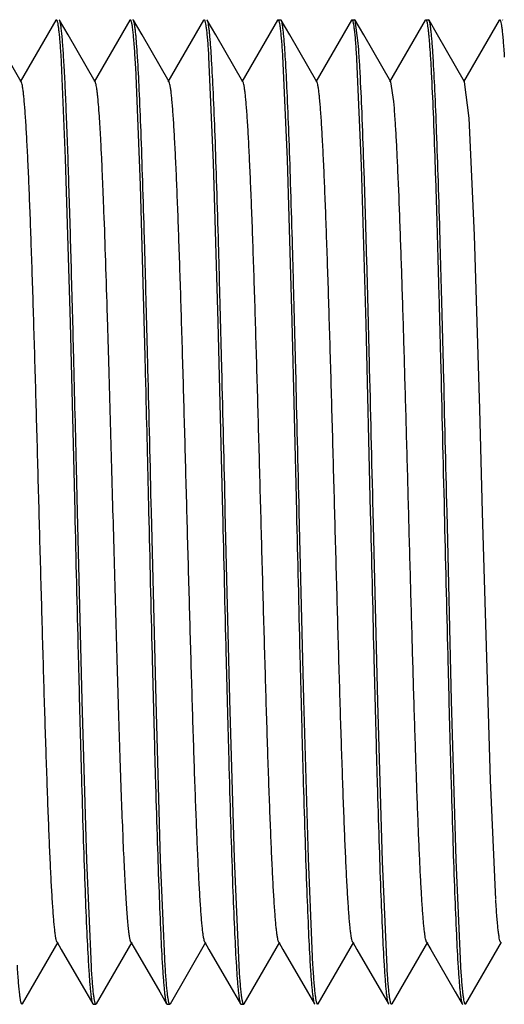
# Model space of a CAD drawing. Units: inches. Extents: x -227 to 339, y -303 to 310.
# Drawn here: x 227 to 228, y -86 to -82 of the extents above; entities that cross this region are included whole.
import ezdxf

# ---------------------------------------------------------------- set-up
doc = ezdxf.new("R2010")
doc.units = ezdxf.units.IN
doc.header["$LTSCALE"] = 0.64311
doc.header["$MEASUREMENT"] = 0
doc.layers.get('0').update_dxf_attribs({"linetype": 'CONTINUOUS'})
doc.layers.add('02___PRT_ALL_AXES', color=7, linetype='CONTINUOUS')

msp = doc.modelspace()

# ---------------------------------------------------------------- linework, layer by layer
at = {"color": 7, "linetype": 'Continuous'}
for p, q in [((226.6789, -82.4483), (226.5342, -82.6986)), ((226.6789, -82.4483), (226.6808, -82.4466)), ((226.6941, -82.4483), (226.6922, -82.4466)), ((226.729, -82.5086), (226.6941, -82.4483)), ((226.9789, -82.4483), (226.8342, -82.6986)), ((226.9789, -82.4483), (226.9808, -82.4466)), ((226.9941, -82.4483), (226.9922, -82.4466)), ((227.029, -82.5086), (226.9941, -82.4483)), ((227.2789, -82.4483), (227.1342, -82.6986)), ((227.2789, -82.4483), (227.2808, -82.4466)), ((227.2941, -82.4483), (227.2922, -82.4466)), ((227.329, -82.5086), (227.2941, -82.4483)), ((227.5789, -82.4483), (227.4342, -82.6986)), ((227.5789, -82.4483), (227.5808, -82.4466)), ((227.5941, -82.4483), (227.5922, -82.4466)), ((227.629, -82.5086), (227.5941, -82.4483)), ((227.8789, -82.4483), (227.7342, -82.6986)), ((227.8789, -82.4483), (227.8808, -82.4466)), ((227.8941, -82.4483), (227.8922, -82.4466)), ((227.929, -82.5086), (227.8941, -82.4483)), ((227.9069, -82.5415), (227.8941, -82.4483)), ((228.1789, -82.4483), (228.0342, -82.6986)), ((228.1789, -82.4483), (228.1808, -82.4466)), ((228.1941, -82.4483), (228.1922, -82.4466)), ((228.229, -82.5086), (228.1941, -82.4483)), ((228.4789, -82.4483), (228.3342, -82.6986)), ((228.4789, -82.4483), (228.4808, -82.4466)), ((228.4941, -82.4483), (228.4922, -82.4466)), ((226.5387, -82.6986), (226.429, -82.5086)), ((226.8387, -82.6986), (226.729, -82.5086)), ((227.1387, -82.6986), (227.029, -82.5086)), ((227.4387, -82.6986), (227.329, -82.5086)), ((227.7387, -82.6986), (227.629, -82.5086)), ((228.0387, -82.6986), (227.929, -82.5086)), ((228.3387, -82.6986), (228.229, -82.5086)), ((228.0513, -82.7796), (228.0387, -82.6986)), ((228.4436, -85.5356), (228.4116, -84.4492)), ((228.465, -86.0209), (228.4436, -85.5356)), ((226.5441, -86.4449), (226.6887, -86.1947)), ((226.8441, -86.4449), (226.9887, -86.1947)), ((227.1441, -86.4449), (227.2887, -86.1947)), ((227.4441, -86.4449), (227.5887, -86.1947)), ((227.7441, -86.4449), (227.8887, -86.1947)), ((228.0441, -86.4449), (228.1887, -86.1947)), ((228.3441, -86.4449), (228.4887, -86.1947)), ((226.8007, -86.3962), (226.8289, -86.4449)), ((227.1007, -86.3962), (227.1289, -86.4449)), ((227.4007, -86.3962), (227.4289, -86.4449)), ((227.7007, -86.3962), (227.7289, -86.4449)), ((228.0007, -86.3962), (228.0289, -86.4449)), ((228.3007, -86.3962), (228.3289, -86.4449)), ((226.5441, -86.4449), (226.5422, -86.4466)), ((226.8289, -86.4449), (226.8308, -86.4466)), ((226.8441, -86.4449), (226.8422, -86.4466)), ((227.1289, -86.4449), (227.1308, -86.4466)), ((227.1441, -86.4449), (227.1422, -86.4466)), ((227.4289, -86.4449), (227.4308, -86.4466)), ((227.4441, -86.4449), (227.4422, -86.4466)), ((227.7289, -86.4449), (227.7308, -86.4466)), ((227.7441, -86.4449), (227.7422, -86.4466)), ((228.0289, -86.4449), (228.0308, -86.4466)), ((228.0441, -86.4449), (228.0422, -86.4466)), ((228.3289, -86.4449), (228.3308, -86.4466)), ((228.3441, -86.4449), (228.3422, -86.4466))]:
    msp.add_line(p, q, dxfattribs=at)
for points in [[(226.6989, -82.5877), (226.7176, -83.0107), (226.737, -83.6777), (226.7558, -84.4466)], [(227.2995, -82.5981), (227.3182, -83.0278), (227.3369, -83.6756), (227.3558, -84.4466)], [(227.5993, -82.5939), (227.6177, -83.0148), (227.6368, -83.6708), (227.6558, -84.4466)], [(227.9, -82.6054), (227.9186, -83.0397), (227.9372, -83.6851), (227.9558, -84.4466)], [(227.002, -82.64), (227.0212, -83.1194), (227.0405, -83.8145)], [(228.4116, -84.4492), (228.4, -84.0284), (228.3782, -83.3222), (228.3564, -82.8463), (228.3387, -82.6986)], [(226.8234, -86.2939), (226.8046, -85.8605), (226.7859, -85.2128), (226.7672, -84.4466)], [(227.1233, -86.2924), (227.1046, -85.8592), (227.0859, -85.2119), (227.0672, -84.4466)], [(227.423, -86.2884), (227.4044, -85.8544), (227.3858, -85.2089), (227.3672, -84.4466)], [(227.723, -86.2873), (227.7044, -85.8527), (227.6858, -85.2077), (227.6672, -84.4466)], [(228.0235, -86.2954), (228.0048, -85.8666), (227.9861, -85.2183), (227.9672, -84.4466)], [(228.3233, -86.2929), (228.3046, -85.8593), (228.2859, -85.2118), (228.2672, -84.4466)], [(226.6842, -86.1947), (226.7009, -86.2235), (226.8007, -86.3962)], [(226.9842, -86.1947), (227.0009, -86.2235), (227.1007, -86.3962)], [(227.2842, -86.1947), (227.3009, -86.2235), (227.4007, -86.3962)], [(227.5842, -86.1947), (227.6009, -86.2235), (227.7007, -86.3962)], [(227.8842, -86.1947), (227.9009, -86.2235), (228.0007, -86.3962)], [(228.1842, -86.1947), (228.2009, -86.2235), (228.3007, -86.3962)]]:
    msp.add_lwpolyline(points, dxfattribs=at)
for points, knots in [([(226.6812, -82.4467), (226.6817, -82.4469), (226.6826, -82.4478), (226.6836, -82.4499), (226.6847, -82.4531), (226.6863, -82.4593), (226.6882, -82.4697), (226.6903, -82.4853), (226.6925, -82.5051), (226.6946, -82.529), (226.6968, -82.557), (226.6982, -82.5771), (226.6989, -82.5877)], [0, 0, 0, 0, 0.010185, 0.026288, 0.049213, 0.079228, 0.160849, 0.271386, 0.410755, 0.578786, 0.775275, 1, 1, 1, 1]), ([(226.7133, -82.64), (226.7126, -82.6264), (226.7111, -82.6008), (226.7087, -82.5647), (226.7063, -82.5334), (226.704, -82.5068), (226.7016, -82.4852), (226.6996, -82.4702), (226.6978, -82.4607), (226.6967, -82.4554), (226.6955, -82.4514), (226.6946, -82.4492), (226.6941, -82.4483)], [0, 0, 0, 0, 0.211531, 0.398914, 0.561829, 0.699965, 0.813028, 0.900757, 0.935067, 0.963002, 0.984599, 1, 1, 1, 1]), ([(226.9808, -82.4466), (226.9812, -82.4466), (226.9822, -82.4472), (226.9827, -82.4481), (226.983, -82.4487)], [0, 0, 0, 0, 0.38769, 1, 1, 1, 1]), ([(226.983, -82.4487), (226.9835, -82.4496), (226.9844, -82.4519), (226.9855, -82.4561), (226.9867, -82.4615), (226.9884, -82.4711), (226.9904, -82.4861), (226.9927, -82.5078), (226.9951, -82.5342), (226.9974, -82.5654), (226.9998, -82.6012), (227.0013, -82.6265), (227.002, -82.64)], [0, 0, 0, 0, 0.01623, 0.038577, 0.067154, 0.101993, 0.190426, 0.303719, 0.441617, 0.603833, 0.790064, 1, 1, 1, 1]), ([(227.0109, -82.5981), (227.0102, -82.5876), (227.0089, -82.5677), (227.0068, -82.5397), (227.0048, -82.5153), (227.0027, -82.4947), (227.0007, -82.4777), (226.9986, -82.4645), (226.9969, -82.4559), (226.9953, -82.4509), (226.9945, -82.4491), (226.9941, -82.4483)], [0, 0, 0, 0, 0.20998, 0.396, 0.557866, 0.695391, 0.808409, 0.896793, 0.96052, 0.983229, 1, 1, 1, 1]), ([(227.2812, -82.4467), (227.2817, -82.4468), (227.2826, -82.4479), (227.2837, -82.4501), (227.2848, -82.4534), (227.2865, -82.4601), (227.2884, -82.4713), (227.2906, -82.4881), (227.2929, -82.5093), (227.2951, -82.535), (227.2974, -82.5651), (227.2988, -82.5867), (227.2995, -82.5981)], [0, 0, 0, 0, 0.009842, 0.025664, 0.048379, 0.078246, 0.159724, 0.270286, 0.409812, 0.578099, 0.774912, 1, 1, 1, 1]), ([(227.3106, -82.5939), (227.3099, -82.5837), (227.3087, -82.5644), (227.3066, -82.5372), (227.3046, -82.5135), (227.3026, -82.4934), (227.3005, -82.477), (227.2986, -82.4641), (227.2968, -82.4557), (227.2953, -82.4509), (227.2945, -82.4491), (227.2941, -82.4483)], [0, 0, 0, 0, 0.209724, 0.395547, 0.55728, 0.694745, 0.807783, 0.896275, 0.960208, 0.983059, 1, 1, 1, 1]), ([(227.5812, -82.4467), (227.5817, -82.4468), (227.5826, -82.4479), (227.5837, -82.45), (227.5848, -82.4533), (227.5864, -82.4598), (227.5883, -82.4706), (227.5905, -82.487), (227.5927, -82.5076), (227.5949, -82.5326), (227.5972, -82.5619), (227.5986, -82.5828), (227.5993, -82.5939)], [0, 0, 0, 0, 0.009978, 0.025914, 0.048715, 0.078645, 0.160191, 0.270753, 0.410222, 0.578406, 0.77508, 1, 1, 1, 1]), ([(227.6113, -82.6054), (227.6106, -82.5943), (227.6093, -82.5734), (227.6072, -82.544), (227.605, -82.5184), (227.6029, -82.4968), (227.6008, -82.479), (227.5987, -82.4652), (227.5969, -82.4562), (227.5954, -82.451), (227.5946, -82.4491), (227.5941, -82.4483)], [0, 0, 0, 0, 0.210353, 0.396679, 0.558764, 0.696404, 0.80941, 0.897636, 0.961037, 0.983512, 1, 1, 1, 1]), ([(227.8812, -82.4467), (227.8817, -82.4468), (227.8827, -82.4479), (227.8838, -82.4502), (227.8849, -82.4537), (227.8866, -82.4606), (227.8886, -82.4724), (227.8909, -82.49), (227.8932, -82.5123), (227.8955, -82.5392), (227.8978, -82.5708), (227.8992, -82.5933), (227.9, -82.6054)], [0, 0, 0, 0, 0.009611, 0.025245, 0.047819, 0.077589, 0.15898, 0.269568, 0.409206, 0.577666, 0.774689, 1, 1, 1, 1]), ([(228.1814, -82.4469), (228.1818, -82.4471), (228.1825, -82.4478), (228.1838, -82.4503), (228.1853, -82.4551), (228.187, -82.463), (228.1887, -82.4735), (228.1904, -82.4867), (228.1922, -82.5026), (228.1939, -82.5211), (228.195, -82.5344), (228.1956, -82.5415)], [0, 0, 0, 0, 0.012584, 0.0308, 0.086726, 0.169947, 0.280815, 0.419356, 0.58549, 0.779088, 1, 1, 1, 1]), ([(228.2109, -82.5994), (228.2103, -82.5887), (228.209, -82.5687), (228.2069, -82.5404), (228.2048, -82.5158), (228.2027, -82.495), (228.2007, -82.4779), (228.1986, -82.4646), (228.1969, -82.4559), (228.1953, -82.4509), (228.1945, -82.4491), (228.1941, -82.4483)], [0, 0, 0, 0, 0.210057, 0.396136, 0.558042, 0.695585, 0.808597, 0.896948, 0.960614, 0.98328, 1, 1, 1, 1]), ([(228.4812, -82.4467), (228.4817, -82.4468), (228.4827, -82.4479), (228.4837, -82.4501), (228.4848, -82.4535), (228.4865, -82.4602), (228.4884, -82.4715), (228.4907, -82.4884), (228.4929, -82.5098), (228.4952, -82.5358), (228.4975, -82.5661), (228.4989, -82.5878), (228.4996, -82.5994)], [0, 0, 0, 0, 0.009801, 0.025589, 0.048276, 0.078124, 0.159581, 0.270144, 0.409686, 0.578004, 0.77486, 1, 1, 1, 1]), ([(227.9672, -84.4466), (227.9622, -84.2398), (227.955, -83.936), (227.9449, -83.5428), (227.9375, -83.2768), (227.9301, -83.0398), (227.9228, -82.8376), (227.9164, -82.6933), (227.911, -82.5991), (227.9083, -82.5594), (227.9069, -82.5415)], [0, 0, 0, 0, 0.325557, 0.478263, 0.619009, 0.744407, 0.851451, 0.937378, 0.971729, 1, 1, 1, 1]), ([(228.1956, -82.5415), (228.197, -82.5594), (228.1997, -82.5991), (228.205, -82.6933), (228.2114, -82.8376), (228.2188, -83.0398), (228.2261, -83.2768), (228.2335, -83.5428), (228.2437, -83.936), (228.2509, -84.2398), (228.2558, -84.4466)], [0, 0, 0, 0, 0.028271, 0.062622, 0.148549, 0.255593, 0.380991, 0.521737, 0.674443, 1, 1, 1, 1]), ([(227.0672, -84.4466), (227.0625, -84.2531), (227.0557, -83.9678), (227.0463, -83.597), (227.0393, -83.3426), (227.0324, -83.1123), (227.0256, -82.9109), (227.0187, -82.7427), (227.0136, -82.6422), (227.0109, -82.5981)], [0, 0, 0, 0, 0.314047, 0.462951, 0.601537, 0.727019, 0.836714, 0.928364, 1, 1, 1, 1]), ([(227.3672, -84.4466), (227.3625, -84.2522), (227.3557, -83.9656), (227.3462, -83.5933), (227.3392, -83.338), (227.3323, -83.1072), (227.3254, -82.9057), (227.3185, -82.7379), (227.3134, -82.6377), (227.3106, -82.5939)], [0, 0, 0, 0, 0.314762, 0.46394, 0.602691, 0.728186, 0.837704, 0.928959, 1, 1, 1, 1]), ([(228.2672, -84.4466), (228.2625, -84.2533), (228.2557, -83.9684), (228.2463, -83.5982), (228.2394, -83.3439), (228.2325, -83.1138), (228.2256, -82.9124), (228.2188, -82.7442), (228.2137, -82.6435), (228.2109, -82.5994)], [0, 0, 0, 0, 0.313825, 0.462639, 0.601181, 0.726668, 0.836422, 0.928189, 1, 1, 1, 1]), ([(227.6672, -84.4466), (227.6626, -84.2546), (227.6558, -83.9714), (227.6465, -83.6033), (227.6396, -83.3502), (227.6327, -83.1208), (227.6259, -82.9197), (227.6191, -82.751), (227.614, -82.6499), (227.6113, -82.6054)], [0, 0, 0, 0, 0.312836, 0.461289, 0.599634, 0.725127, 0.835127, 0.927403, 1, 1, 1, 1]), ([(226.7518, -83.8145), (226.7487, -83.6924), (226.7427, -83.4613), (226.7334, -83.1392), (226.7253, -82.9015), (226.7185, -82.7411), (226.7151, -82.6718), (226.7133, -82.64)], [0, 0, 0, 0, 0.311585, 0.590286, 0.822718, 0.918736, 1, 1, 1, 1]), ([(226.6842, -86.1945), (226.6838, -86.1937), (226.6829, -86.1918), (226.6813, -86.1866), (226.6793, -86.1776), (226.6771, -86.1638), (226.6749, -86.1461), (226.6727, -86.1245), (226.6704, -86.0992), (226.6682, -86.0701), (226.665, -86.024), (226.6611, -85.9577), (226.6567, -85.868), (226.6522, -85.7654), (226.6477, -85.6508), (226.6432, -85.5253), (226.6386, -85.39), (226.6341, -85.2463), (226.628, -85.0412), (226.6204, -84.7739), (226.6115, -84.4466), (226.6026, -84.1193), (226.595, -83.852), (226.5889, -83.647), (226.5843, -83.5032), (226.5798, -83.368), (226.5753, -83.2424), (226.5708, -83.1278), (226.5663, -83.0252), (226.5618, -82.9355), (226.558, -82.8692), (226.5548, -82.8231), (226.5525, -82.794), (226.5503, -82.7686), (226.5481, -82.7471), (226.5458, -82.7294), (226.5436, -82.7157), (226.5417, -82.7067), (226.54, -82.7015), (226.5392, -82.6995), (226.5387, -82.6987)], [0, 0, 0, 0, 0.000766, 0.001795, 0.00467, 0.008658, 0.013761, 0.019964, 0.027248, 0.035593, 0.044978, 0.066787, 0.092507, 0.121952, 0.154831, 0.190816, 0.229577, 0.270785, 0.314092, 0.405353, 0.500003, 0.594664, 0.685926, 0.729219, 0.770426, 0.8092, 0.845197, 0.878073, 0.907493, 0.933213, 0.95504, 0.964435, 0.972786, 0.980071, 0.986266, 0.991352, 0.995327, 0.9982, 0.999231, 1, 1, 1, 1]), ([(226.8961, -83.8935), (226.8938, -83.8131), (226.8893, -83.6578), (226.8822, -83.4351), (226.8761, -83.2626), (226.8712, -83.1372), (226.8676, -83.0541), (226.8641, -82.9789), (226.8605, -82.9119), (226.857, -82.8537), (226.8535, -82.8044), (226.8504, -82.7692), (226.8479, -82.7457), (226.8461, -82.7316), (226.8443, -82.72), (226.8426, -82.7107), (226.8409, -82.7039), (226.8395, -82.7002), (226.8387, -82.6988)], [0, 0, 0, 0, 0.201549, 0.38939, 0.558426, 0.634345, 0.703958, 0.766962, 0.823051, 0.871921, 0.913272, 0.946828, 0.960643, 0.972473, 0.982317, 0.990173, 0.996053, 1, 1, 1, 1]), ([(227.2842, -86.1946), (227.2838, -86.1938), (227.2829, -86.1918), (227.2813, -86.1865), (227.2794, -86.1774), (227.2771, -86.1636), (227.2749, -86.146), (227.2727, -86.1245), (227.2704, -86.0992), (227.2682, -86.0702), (227.265, -86.0241), (227.2611, -85.9577), (227.2567, -85.8679), (227.2522, -85.7653), (227.2477, -85.6508), (227.2431, -85.5253), (227.2386, -85.39), (227.2341, -85.2462), (227.228, -85.0412), (227.2204, -84.7739), (227.2115, -84.4466), (227.2026, -84.1193), (227.195, -83.852), (227.1889, -83.647), (227.1844, -83.5032), (227.1798, -83.3679), (227.1753, -83.2425), (227.1708, -83.1279), (227.1663, -83.0253), (227.1618, -82.9355), (227.158, -82.8691), (227.1548, -82.823), (227.1525, -82.794), (227.1503, -82.7688), (227.1481, -82.7473), (227.1458, -82.7296), (227.1436, -82.7157), (227.1417, -82.7066), (227.14, -82.7014), (227.1392, -82.6994), (227.1387, -82.6986)], [0, 0, 0, 0, 0.000783, 0.001829, 0.004733, 0.00873, 0.013818, 0.019991, 0.027241, 0.035561, 0.044939, 0.066793, 0.092565, 0.121994, 0.154822, 0.190787, 0.229579, 0.270817, 0.314113, 0.405329, 0.499997, 0.594661, 0.685876, 0.729178, 0.770418, 0.809204, 0.84516, 0.877992, 0.907431, 0.933207, 0.955049, 0.964421, 0.972738, 0.979991, 0.986169, 0.991262, 0.995264, 0.998171, 0.999217, 1, 1, 1, 1]), ([(227.5842, -86.1945), (227.5838, -86.1937), (227.5829, -86.1917), (227.5813, -86.1865), (227.5794, -86.1775), (227.5771, -86.1637), (227.5749, -86.1461), (227.5727, -86.1246), (227.5704, -86.0993), (227.5682, -86.0702), (227.565, -86.0241), (227.5611, -85.9577), (227.5567, -85.8679), (227.5522, -85.7654), (227.5477, -85.6508), (227.5431, -85.5253), (227.5386, -85.39), (227.5341, -85.2462), (227.528, -85.0412), (227.5204, -84.7739), (227.5115, -84.4466), (227.5026, -84.1193), (227.495, -83.852), (227.4889, -83.647), (227.4844, -83.5031), (227.4798, -83.3679), (227.4753, -83.2425), (227.4708, -83.1279), (227.4663, -83.0252), (227.4618, -82.9354), (227.458, -82.8691), (227.4548, -82.8231), (227.4525, -82.7941), (227.4503, -82.7688), (227.4481, -82.7472), (227.4458, -82.7295), (227.4436, -82.7156), (227.4417, -82.7065), (227.44, -82.7013), (227.4392, -82.6994), (227.4387, -82.6986)], [0, 0, 0, 0, 0.000777, 0.001814, 0.004698, 0.008674, 0.013749, 0.019921, 0.027188, 0.035535, 0.044936, 0.066789, 0.092529, 0.121934, 0.154781, 0.19078, 0.229572, 0.27079, 0.314073, 0.405317, 0.499988, 0.594635, 0.685876, 0.72919, 0.770419, 0.809174, 0.845136, 0.878, 0.90746, 0.933212, 0.955011, 0.964382, 0.972711, 0.979983, 0.986181, 0.99129, 0.995298, 0.998196, 0.999231, 1, 1, 1, 1]), ([(227.8842, -86.1945), (227.8838, -86.1937), (227.8829, -86.1918), (227.8813, -86.1866), (227.8793, -86.1776), (227.8771, -86.1638), (227.8749, -86.1461), (227.8727, -86.1246), (227.8704, -86.0992), (227.8682, -86.0701), (227.865, -86.024), (227.8611, -85.9577), (227.8567, -85.868), (227.8522, -85.7654), (227.8477, -85.6508), (227.8432, -85.5253), (227.8386, -85.39), (227.8341, -85.2462), (227.828, -85.0412), (227.8204, -84.7739), (227.8115, -84.4466), (227.8026, -84.1193), (227.795, -83.852), (227.7889, -83.647), (227.7843, -83.5032), (227.7798, -83.368), (227.7753, -83.2424), (227.7708, -83.1278), (227.7663, -83.0252), (227.7618, -82.9355), (227.758, -82.8692), (227.7548, -82.8231), (227.7525, -82.794), (227.7503, -82.7686), (227.7481, -82.7471), (227.7458, -82.7294), (227.7436, -82.7156), (227.7417, -82.7066), (227.74, -82.7014), (227.7392, -82.6995), (227.7387, -82.6987)], [0, 0, 0, 0, 0.000767, 0.001796, 0.004669, 0.008649, 0.013745, 0.019945, 0.027231, 0.035579, 0.04497, 0.066787, 0.092504, 0.121937, 0.154817, 0.190808, 0.229576, 0.270781, 0.314082, 0.405345, 0.5, 0.594655, 0.685919, 0.729219, 0.770424, 0.809192, 0.845184, 0.878063, 0.907496, 0.933213, 0.955031, 0.964421, 0.97277, 0.980055, 0.986256, 0.991351, 0.995331, 0.998203, 0.999233, 1, 1, 1, 1]), ([(228.1842, -86.1946), (228.1838, -86.1939), (228.1831, -86.1922), (228.1815, -86.1876), (228.1798, -86.1798), (228.1778, -86.1679), (228.1757, -86.1528), (228.1737, -86.1344), (228.1716, -86.1129), (228.1696, -86.0882), (228.1667, -86.0492), (228.1631, -85.9929), (228.159, -85.9167), (228.1549, -85.8293), (228.1508, -85.7314), (228.1467, -85.6238), (228.1425, -85.5074), (228.1384, -85.3829), (228.1328, -85.2036), (228.1258, -84.9669), (228.1177, -84.6729), (228.1095, -84.372), (228.1013, -84.0734), (228.0931, -83.7861), (228.085, -83.5187), (228.0768, -83.2793), (228.0698, -83.1007), (228.064, -82.9772), (228.0599, -82.9007), (228.0558, -82.8361), (228.0528, -82.797), (228.0513, -82.7796)], [0, 0, 0, 0, 0.000709, 0.001646, 0.004225, 0.007753, 0.012226, 0.017634, 0.023967, 0.031211, 0.039355, 0.058289, 0.080665, 0.106336, 0.135076, 0.166646, 0.200807, 0.237321, 0.275936, 0.358229, 0.445136, 0.534071, 0.622359, 0.707285, 0.786287, 0.857086, 0.917472, 0.943173, 0.965621, 0.984627, 1, 1, 1, 1]), ([(226.7672, -84.4466), (226.7659, -84.3931), (226.7608, -84.1824), (226.7558, -83.9717), (226.7518, -83.8145)], [0, 0, 0, 0, 0.253983, 1, 1, 1, 1]), ([(227.0405, -83.8145), (227.0418, -83.8659), (227.047, -84.0766), (227.052, -84.2873), (227.0558, -84.4466)], [0, 0, 0, 0, 0.244199, 1, 1, 1, 1]), ([(226.9842, -86.1946), (226.9837, -86.1937), (226.9826, -86.1911), (226.9813, -86.1865), (226.98, -86.1805), (226.978, -86.1696), (226.9756, -86.1524), (226.973, -86.1275), (226.9703, -86.0971), (226.9675, -86.0612), (226.9648, -86.0199), (226.9621, -85.9735), (226.9593, -85.9219), (226.9555, -85.8434), (226.9509, -85.734), (226.9454, -85.5905), (226.94, -85.4318), (226.9345, -85.26), (226.9291, -85.0774), (226.9236, -84.8863), (226.9162, -84.6218), (226.9072, -84.2902), (226.8999, -84.0245), (226.8961, -83.8935)], [0, 0, 0, 0, 0.001473, 0.003545, 0.006231, 0.009532, 0.017976, 0.028851, 0.042123, 0.057753, 0.075701, 0.095927, 0.118385, 0.142992, 0.198252, 0.260892, 0.330099, 0.405029, 0.484683, 0.568019, 0.653989, 0.829251, 1, 1, 1, 1]), ([(226.7558, -84.4466), (226.7604, -84.6387), (226.7672, -84.922), (226.7765, -85.2902), (226.7834, -85.5434), (226.7903, -85.7729), (226.7971, -85.9741), (226.8039, -86.1427), (226.809, -86.2438), (226.8117, -86.2882)], [0, 0, 0, 0, 0.312902, 0.461374, 0.59973, 0.725223, 0.835208, 0.927455, 1, 1, 1, 1]), ([(227.0558, -84.4466), (227.0604, -84.6399), (227.0672, -84.9248), (227.0767, -85.2951), (227.0836, -85.5493), (227.0905, -85.7795), (227.0974, -85.9808), (227.1042, -86.1491), (227.1093, -86.2497), (227.112, -86.2939)], [0, 0, 0, 0, 0.313831, 0.462647, 0.60119, 0.726677, 0.836429, 0.928194, 1, 1, 1, 1]), ([(227.3558, -84.4466), (227.3604, -84.6396), (227.3672, -84.9241), (227.3766, -85.2938), (227.3836, -85.5477), (227.3905, -85.7777), (227.3973, -85.979), (227.4041, -86.1474), (227.4092, -86.2481), (227.412, -86.2924)], [0, 0, 0, 0, 0.313583, 0.462309, 0.600803, 0.726292, 0.836105, 0.927996, 1, 1, 1, 1]), ([(227.6558, -84.4466), (227.6604, -84.6388), (227.6672, -84.9221), (227.6765, -85.2904), (227.6834, -85.5436), (227.6903, -85.7731), (227.6971, -85.9742), (227.7039, -86.1428), (227.709, -86.2439), (227.7117, -86.2884)], [0, 0, 0, 0, 0.312929, 0.461415, 0.599779, 0.725271, 0.835247, 0.927475, 1, 1, 1, 1]), ([(227.9558, -84.4466), (227.9604, -84.6385), (227.9672, -84.9216), (227.9765, -85.2895), (227.9834, -85.5424), (227.9903, -85.7718), (227.9971, -85.973), (228.0039, -86.1416), (228.0089, -86.2428), (228.0116, -86.2873)], [0, 0, 0, 0, 0.312756, 0.461179, 0.599507, 0.725001, 0.83502, 0.927339, 1, 1, 1, 1]), ([(228.2558, -84.4466), (228.2605, -84.6402), (228.2673, -84.9256), (228.2767, -85.2965), (228.2837, -85.5511), (228.2906, -85.7814), (228.2974, -85.9828), (228.3043, -86.1509), (228.3094, -86.2514), (228.3121, -86.2954)], [0, 0, 0, 0, 0.314111, 0.463039, 0.601639, 0.727121, 0.8368, 0.928416, 1, 1, 1, 1]), ([(228.4842, -86.1946), (228.4838, -86.1938), (228.4829, -86.1916), (228.4811, -86.1859), (228.4791, -86.176), (228.4768, -86.1609), (228.4744, -86.1414), (228.4721, -86.1178), (228.4697, -86.0899), (228.4673, -86.0579), (228.4658, -86.0352), (228.4651, -86.0232)], [0, 0, 0, 0, 0.016865, 0.039691, 0.103695, 0.192356, 0.30559, 0.443208, 0.604982, 0.790665, 1, 1, 1, 1]), ([(226.5418, -86.4465), (226.5413, -86.4464), (226.5403, -86.4453), (226.5392, -86.443), (226.5381, -86.4395), (226.5364, -86.4326), (226.5344, -86.4209), (226.5321, -86.4033), (226.5298, -86.3811), (226.5275, -86.3542), (226.5252, -86.3227), (226.5238, -86.3002), (226.523, -86.2882)], [0, 0, 0, 0, 0.009668, 0.025363, 0.047988, 0.077797, 0.159233, 0.269828, 0.409438, 0.577842, 0.774785, 1, 1, 1, 1]), ([(226.8117, -86.2882), (226.8124, -86.2993), (226.8137, -86.3201), (226.8158, -86.3494), (226.818, -86.3749), (226.8201, -86.3965), (226.8222, -86.4143), (226.8242, -86.428), (226.8261, -86.437), (226.8276, -86.4422), (226.8284, -86.4441), (226.8289, -86.4449)], [0, 0, 0, 0, 0.210266, 0.396522, 0.558557, 0.69617, 0.809181, 0.897445, 0.960922, 0.98345, 1, 1, 1, 1]), ([(226.8418, -86.4465), (226.8413, -86.4464), (226.8403, -86.4453), (226.8393, -86.4431), (226.8382, -86.4397), (226.8365, -86.433), (226.8345, -86.4218), (226.8323, -86.4048), (226.8301, -86.3834), (226.8278, -86.3575), (226.8255, -86.3271), (226.8241, -86.3054), (226.8234, -86.2939)], [0, 0, 0, 0, 0.009806, 0.0256, 0.048293, 0.078144, 0.159605, 0.270167, 0.409707, 0.578019, 0.774868, 1, 1, 1, 1]), ([(227.112, -86.2939), (227.1127, -86.3045), (227.114, -86.3246), (227.1161, -86.3528), (227.1182, -86.3774), (227.1203, -86.3982), (227.1223, -86.4153), (227.1243, -86.4286), (227.1261, -86.4373), (227.1277, -86.4423), (227.1284, -86.4441), (227.1289, -86.4449)], [0, 0, 0, 0, 0.21005, 0.396123, 0.558024, 0.695564, 0.808575, 0.89693, 0.960602, 0.983274, 1, 1, 1, 1]), ([(227.1418, -86.4465), (227.1413, -86.4464), (227.1403, -86.4453), (227.1393, -86.4431), (227.1381, -86.4397), (227.1365, -86.4329), (227.1345, -86.4215), (227.1323, -86.4044), (227.13, -86.3828), (227.1277, -86.3566), (227.1254, -86.326), (227.124, -86.3041), (227.1233, -86.2924)], [0, 0, 0, 0, 0.009736, 0.025467, 0.04811, 0.077926, 0.159355, 0.269925, 0.409503, 0.577875, 0.774795, 1, 1, 1, 1]), ([(227.412, -86.2924), (227.4126, -86.3031), (227.4139, -86.3234), (227.416, -86.3519), (227.4181, -86.3767), (227.4202, -86.3978), (227.4223, -86.415), (227.4243, -86.4285), (227.4261, -86.4372), (227.4276, -86.4423), (227.4284, -86.4441), (227.4289, -86.4449)], [0, 0, 0, 0, 0.210147, 0.396305, 0.558269, 0.695846, 0.808859, 0.897172, 0.960752, 0.983355, 1, 1, 1, 1]), ([(227.4418, -86.4465), (227.4413, -86.4464), (227.4403, -86.4453), (227.4392, -86.443), (227.4381, -86.4395), (227.4364, -86.4326), (227.4344, -86.4209), (227.4321, -86.4034), (227.4298, -86.3812), (227.4275, -86.3543), (227.4252, -86.3229), (227.4238, -86.3004), (227.423, -86.2884)], [0, 0, 0, 0, 0.009626, 0.025273, 0.047858, 0.077636, 0.159039, 0.269633, 0.409269, 0.577719, 0.774721, 1, 1, 1, 1]), ([(227.7117, -86.2884), (227.7124, -86.2994), (227.7137, -86.3202), (227.7158, -86.3495), (227.718, -86.375), (227.7201, -86.3966), (227.7222, -86.4143), (227.7242, -86.4281), (227.7261, -86.4371), (227.7276, -86.4422), (227.7284, -86.4441), (227.7289, -86.4449)], [0, 0, 0, 0, 0.210311, 0.39661, 0.55868, 0.696315, 0.809329, 0.897573, 0.961, 0.983492, 1, 1, 1, 1]), ([(227.7418, -86.4465), (227.7413, -86.4464), (227.7403, -86.4453), (227.7392, -86.443), (227.7381, -86.4395), (227.7364, -86.4325), (227.7344, -86.4208), (227.7321, -86.4031), (227.7298, -86.3807), (227.7275, -86.3537), (227.7252, -86.322), (227.7237, -86.2994), (227.723, -86.2873)], [0, 0, 0, 0, 0.009596, 0.025216, 0.04778, 0.077543, 0.158927, 0.269517, 0.409162, 0.577634, 0.774672, 1, 1, 1, 1]), ([(228.0116, -86.2873), (228.0123, -86.2984), (228.0137, -86.3194), (228.0158, -86.3489), (228.0179, -86.3746), (228.02, -86.3963), (228.0221, -86.4141), (228.0242, -86.428), (228.026, -86.437), (228.0276, -86.4422), (228.0284, -86.4441), (228.0289, -86.4449)], [0, 0, 0, 0, 0.210379, 0.396727, 0.558828, 0.696475, 0.80948, 0.897695, 0.961073, 0.983531, 1, 1, 1, 1]), ([(228.0418, -86.4465), (228.0413, -86.4464), (228.0403, -86.4453), (228.0393, -86.4431), (228.0382, -86.4398), (228.0365, -86.4332), (228.0346, -86.422), (228.0324, -86.4052), (228.0301, -86.384), (228.0279, -86.3584), (228.0256, -86.3284), (228.0242, -86.3069), (228.0235, -86.2954)], [0, 0, 0, 0, 0.009854, 0.025687, 0.048409, 0.078281, 0.159766, 0.270328, 0.409848, 0.578126, 0.774927, 1, 1, 1, 1]), ([(228.3121, -86.2954), (228.3128, -86.306), (228.3141, -86.3258), (228.3162, -86.3538), (228.3182, -86.378), (228.3203, -86.3987), (228.3223, -86.4156), (228.3244, -86.4287), (228.3261, -86.4374), (228.3277, -86.4423), (228.3284, -86.4441), (228.3289, -86.4449)], [0, 0, 0, 0, 0.209957, 0.39596, 0.557814, 0.695334, 0.808353, 0.896747, 0.960492, 0.983214, 1, 1, 1, 1]), ([(228.3418, -86.4465), (228.3413, -86.4464), (228.3403, -86.4453), (228.3393, -86.4431), (228.3381, -86.4397), (228.3365, -86.433), (228.3345, -86.4216), (228.3323, -86.4046), (228.33, -86.383), (228.3277, -86.3569), (228.3255, -86.3264), (228.324, -86.3046), (228.3233, -86.2929)], [0, 0, 0, 0, 0.00977, 0.025533, 0.048202, 0.078036, 0.159482, 0.270049, 0.409607, 0.577948, 0.774831, 1, 1, 1, 1])]:
    msp.add_open_spline(points, degree=3, knots=knots, dxfattribs=at)
at = {"layer": '02___PRT_ALL_AXES', "color": 7, "linetype": 'Continuous'}
for p, q in [((227.5808, -82.4466), (227.5922, -82.4466)), ((227.8808, -82.4466), (227.8922, -82.4466)), ((228.1808, -82.4466), (228.1922, -82.4466)), ((226.8308, -86.4466), (226.8422, -86.4466)), ((227.1308, -86.4466), (227.1422, -86.4466)), ((227.4308, -86.4466), (227.4422, -86.4466))]:
    msp.add_line(p, q, dxfattribs=at)

doc.saveas('drawing.dxf')
